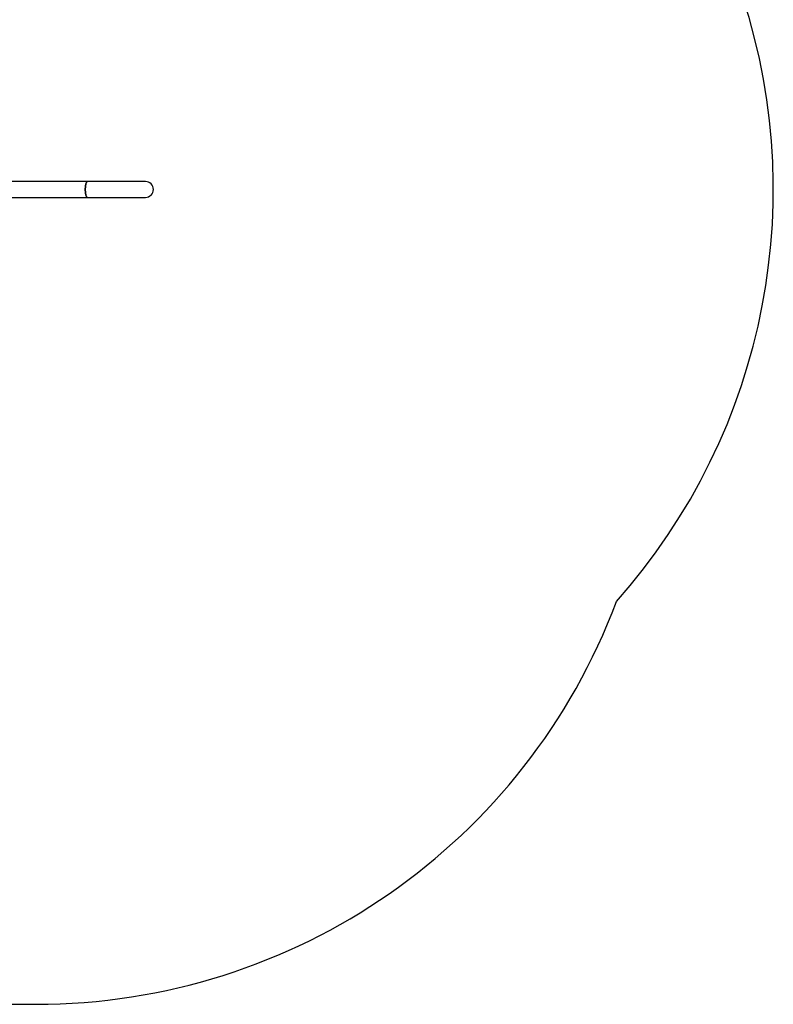
# Model space of a CAD drawing. Units: millimetres. Extents: x 524 to 9046, y 770 to 12226.
# Drawn here: x 6924 to 8749, y 1259 to 3643 of the extents above; entities that cross this region are included whole.
import ezdxf

# ---------------------------------------------------------------- set-up
doc = ezdxf.new("R2010")
doc.units = ezdxf.units.MM
doc.header["$LTSCALE"] = 100

msp = doc.modelspace()

# ---------------------------------------------------------------- linework, layer by layer
at = {"color": 7, "linetype": 'Continuous', "lineweight": 25}
for p, q in [((7087.8, 3250.6), (6833.9, 3250.6)), ((7228.8, 3250.6), (7087.8, 3250.6)), ((6833.9, 3212.6), (7087.8, 3212.6)), ((7087.8, 3212.6), (7228.8, 3212.6)), ((5856, 1259.5), (6963.6, 1259.5))]:
    msp.add_line(p, q, dxfattribs=at)
at = {"color": 7, "linetype": 'Continuous', "lineweight": 25, "flags": 128}
for points in [[(7087.8, 3212.6), (7087.4, 3212.7), (7086.8, 3213), (7086.1, 3213.7), (7085.5, 3214.8), (7084.9, 3216.1), (7084.4, 3217.7), (7084, 3219.6), (7083.6, 3221.7), (7083.3, 3224.1), (7083, 3226.5), (7082.9, 3229), (7082.9, 3231.6), (7082.9, 3234.2), (7083, 3236.7), (7083.3, 3239.2), (7083.6, 3241.5), (7084, 3243.6), (7084.4, 3245.5), (7084.9, 3247.1), (7085.5, 3248.5), (7086.1, 3249.5), (7086.8, 3250.2), (7087.4, 3250.6), (7087.8, 3250.6)], [(7087.8, 3250.6), (7087.4, 3250.6), (7086.8, 3250.2), (7086.1, 3249.5), (7085.5, 3248.5), (7084.9, 3247.1), (7084.4, 3245.5), (7084, 3243.6), (7083.6, 3241.5), (7083.3, 3239.2), (7083, 3236.7), (7082.9, 3234.2), (7082.9, 3231.6)], [(7082.9, 3231.6), (7082.9, 3229), (7083, 3226.5), (7083.3, 3224.1), (7083.6, 3221.7), (7084, 3219.6), (7084.4, 3217.7), (7084.9, 3216.1), (7085.5, 3214.8), (7086.1, 3213.7), (7086.8, 3213), (7087.4, 3212.7), (7087.8, 3212.6)]]:
    msp.add_lwpolyline(points, dxfattribs=at)
at = {"color": 7, "linetype": 'Continuous', "lineweight": 25}
for centre, radius, start, end in [((7248.7, 3232.1), 1500, 318.3025, 20.012), ((7228.8, 3231.6), 19, 270, 90), ((7228.8, 3231.6), 19, 0, 90), ((7228.8, 3231.6), 19, 270, 0), ((6963.6, 2759.5), 1500, 270, 339.5074)]:
    msp.add_arc(centre, radius, start, end, dxfattribs=at)

doc.saveas('drawing.dxf')
